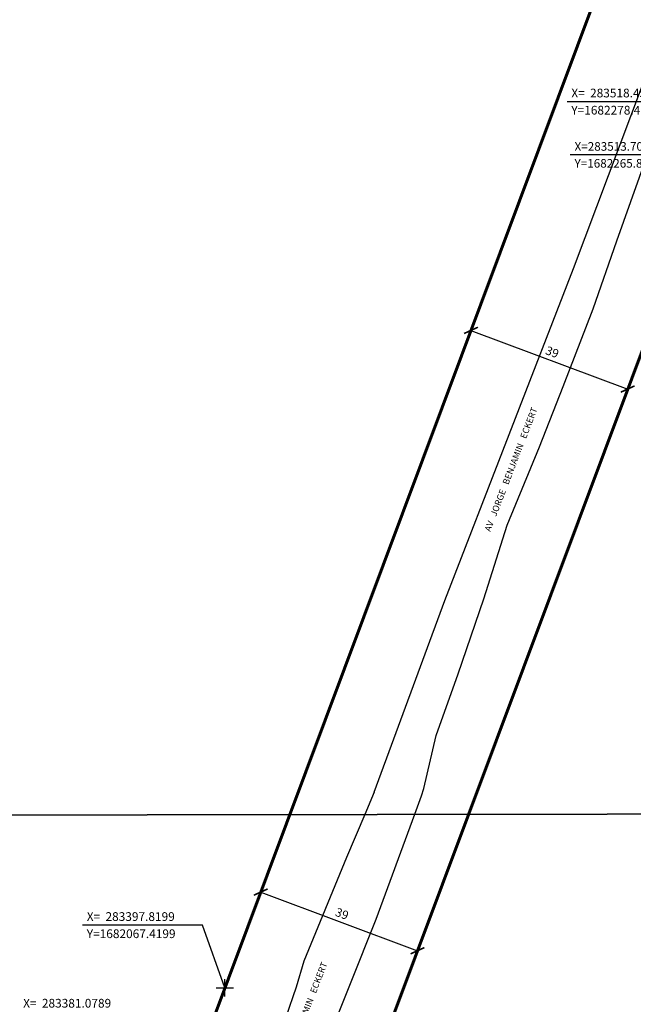
# Model space of a CAD drawing. Units: millimetres. Extents: x 283105 to 285607, y 1679888 to 1682724.
# Drawn here: x 283350 to 283493, y 1682064 to 1682293 of the extents above; entities that cross this region are included whole.
import ezdxf

# ---------------------------------------------------------------- set-up
doc = ezdxf.new("R2010")
doc.units = ezdxf.units.MM
doc.header["$MEASUREMENT"] = 0
doc.header["$PDMODE"] = 2
doc.header["$PDSIZE"] = 2
for name, color, linetype in [('_COORDENADAS_SIRGAS', 7, 'Continuous'), ('_cotas', 7, 'Continuous'), ('_textos', 7, 'Continuous'), ('Topon_de_Vias', 7, 'Continuous')]:
    doc.layers.add(name, color=color, linetype=linetype)
doc.layers.add('_traçado viário por coordenadas', color=7, linetype='Continuous', lineweight=60)
doc.layers.add('Canal', color=5, linetype='Continuous', lineweight=25)
doc.layers.add('Malha', color=7, linetype='Continuous', plot=False)
doc.styles.add('Arial', font='arial.ttf', dxfattribs={"height": 1.5})
doc.styles.get("Standard").update_dxf_attribs({"font": 'arial.ttf'})
doc.dimstyles.new('AEROS UPV', dxfattribs={"dimtxt": 2, "dimasz": 2.5, "dimexe": 1.25, "dimexo": 0.625, "dimtad": 1, "dimdsep": 46, "dimtxsty": 'Standard', "dimblk": 'ARCHTICK', "dimcen": 2.5, "dimadec": 0, "dimazin": 0, "dimtfac": 1, "dimtmove": 0, "dimatfit": 3, "dimfxl": 1, "dimtzin": 0, "dimarcsym": 0})

# ---------------------------------------------------------------- blocks, each defined once
blk = doc.blocks.new('_ArchTick')
at = {"color": 0, "linetype": 'Continuous', "const_width": 0.15}
blk.add_lwpolyline([(-0.5, -0.5), (0.5, 0.5)], dxfattribs=at)
blk = doc.blocks.new('*D312')
at = {"layer": '_cotas', "color": 0, "lineweight": -2, "transparency": 16777216}
for p, q in [((283405.13, 1682086.94), (283406.61, 1682090.9)), ((283406.17, 1682089.73), (283442.69, 1682076.06)), ((283441.65, 1682073.27), (283443.13, 1682077.23))]:
    blk.add_line(p, q, dxfattribs=at)
at = {"layer": 'Defpoints', "color": 0, "transparency": 16777216}
for p in [(283404.91, 1682086.36), (283442.69, 1682076.06), (283441.43, 1682072.69)]:
    blk.add_point(p, dxfattribs=at)
at = {"layer": '_cotas', "color": 0, "lineweight": -2, "transparency": 16777216, "xscale": 2.5, "yscale": 2.5, "zscale": 2.5}
for p, rotation in [((283406.17, 1682089.73), 159.4816011719334), ((283442.69, 1682076.06), 339.4816011719334)]:
    blk.add_blockref('_ArchTick', p, dxfattribs=dict(at, rotation=rotation))
at = {"layer": '_cotas', "color": 0, "transparency": 16777216, "insert": (283425.01, 1682084.44), "char_height": 2, "attachment_point": 5, "rotation": 339.4816}
blk.add_mtext('39', dxfattribs=at)
blk = doc.blocks.new('*D313')
at = {"layer": '_cotas', "color": 0, "lineweight": -2, "transparency": 16777216}
for p, q in [((283455.38, 1682221.21), (283455.6, 1682221.8)), ((283455.16, 1682220.63), (283491.68, 1682206.96)), ((283491.9, 1682207.54), (283492.12, 1682208.13))]:
    blk.add_line(p, q, dxfattribs=at)
at = {"layer": 'Defpoints', "color": 0, "transparency": 16777216}
for p in [(283455.16, 1682220.63), (283491.68, 1682206.96), (283491.68, 1682206.96)]:
    blk.add_point(p, dxfattribs=at)
at = {"layer": '_cotas', "color": 0, "lineweight": -2, "transparency": 16777216, "xscale": 2.5, "yscale": 2.5, "zscale": 2.5}
for p, rotation in [((283455.16, 1682220.63), 159.4816011722983), ((283491.68, 1682206.96), 339.4816011722983)]:
    blk.add_blockref('_ArchTick', p, dxfattribs=dict(at, rotation=rotation))
at = {"layer": '_cotas', "color": 0, "transparency": 16777216, "insert": (283474, 1682215.33), "char_height": 2, "attachment_point": 5, "rotation": 339.4816}
blk.add_mtext('39', dxfattribs=at)

msp = doc.modelspace()

# ---------------------------------------------------------------- linework, layer by layer
at = {"layer": '_COORDENADAS_SIRGAS'}
for points in [[(283518.457, 1682278.495), (283505.541, 1682273.929), (283477.541, 1682273.929)], [(283513.706, 1682265.803), (283505.885, 1682261.513), (283478.299, 1682261.513)], [(283397.82, 1682067.42), (283392.632, 1682082.008), (283364.632, 1682082.008)]]:
    msp.add_lwpolyline(points, dxfattribs=at)
at = {"layer": '_textos'}
msp.add_point((283397.82, 1682067.42), dxfattribs=at)
at = {"layer": '_traçado viário por coordenadas'}
for p, q in [((283388.369, 1682042.168), (283490.916, 1682316.174)), ((283424.831, 1682028.326), (283518.457, 1682278.495))]:
    msp.add_line(p, q, dxfattribs=at)
at = {"layer": 'Canal', "flags": 128}
for points in [[(283432.58, 1682113.007), (283449.093, 1682157.702), (283479.018, 1682235.06), (283503.252, 1682299.488), (283514.469, 1682330.972), (283518.038, 1682363.25), (283517.396, 1682378.719), (283516.702, 1682398.79), (283521.722, 1682401.994)], [(283442.058, 1682107.847), (283443.643, 1682112.146), (283444.175, 1682113.884), (283447.014, 1682126.251), (283452.204, 1682140.589), (283458.152, 1682158.043), (283463.619, 1682175.268), (283471.126, 1682193.454), (283476.636, 1682207.562), (283483.616, 1682225.657), (283489.173, 1682241.461), (283497.715, 1682265.511), (283509.929, 1682296.294), (283515.667, 1682308.499), (283519.64, 1682320.685), (283521.786, 1682339.067), (283524, 1682356.398), (283524.724, 1682374.383), (283524.092, 1682386.114), (283521.511, 1682395.785), (283524.308, 1682398.143)], [(283432.58, 1682113.007), (283430.408, 1682107.829)], [(283430.408, 1682107.829), (283426.18, 1682097.752), (283416.187, 1682073.66), (283414.418, 1682067.594), (283409.616, 1682053.575)], [(283421.242, 1682053.852), (283433.066, 1682083.451), (283442.058, 1682107.847)]]:
    msp.add_lwpolyline(points, dxfattribs=at)
at = {"layer": 'Malha', "flags": 128}
for points in [[(283110.742, 1682661.608), (283593.292, 1682662.334), (283594.114, 1682108.075), (283111.587, 1682107.349), (283110.742, 1682661.608)], [(283111.587, 1682107.349), (283594.114, 1682108.075), (283594.936, 1681553.816), (283112.433, 1681553.09), (283111.587, 1682107.349)]]:
    msp.add_lwpolyline(points, close=True, dxfattribs=at)

# ---------------------------------------------------------------- texts
at = {"layer": '_COORDENADAS_SIRGAS'}
for s, height, p in [('X=  283518.4566', 2.03, (283478.541, 1682274.929)), ('Y=1682278.495', 2.03, (283478.541, 1682270.929)), ('X=283513.7065', 2, (283479.284, 1682262.498)), ('Y=1682265.8027', 2, (283479.284, 1682258.557)), ('X=  283397.8199', 2.03, (283365.632, 1682083.008)), ('Y=1682067.4199', 2.03, (283365.632, 1682079.008)), ('X=  283381.0789', 2.03, (283350.811, 1682062.809))]:
    msp.add_text(s, height=height, dxfattribs=at).set_placement(p)
at = {"layer": 'Topon_de_Vias', "char_height": 1.5, "width": 41.81254, "attachment_point": 1, "rotation": 69, "style": 'Arial'}
for insert in [(283458.263, 1682174.142), (283409.303, 1682044.89)]:
    msp.add_mtext('AV   JORGE   BENJAMIN   ECKERT', dxfattribs=dict(at, insert=insert))

# ---------------------------------------------------------------- dimensions: what is measured, and where the dimension line sits
at = {"layer": '_cotas'}
for p1, p2, distance, picture, middle in [((283455.157, 1682220.626), (283491.683, 1682206.956), 0, '*D313', (283473.997, 1682215.333)), ((283404.907, 1682086.356), (283441.432, 1682072.686), 3.6, '*D312', (283425.009, 1682084.435))]:
    dim = msp.add_aligned_dim(p1=p1, p2=p2, distance=distance, dimstyle='AEROS UPV', dxfattribs=at)
    dim.commit()
    dim.dimension.update_dxf_attribs({"geometry": picture, "text_midpoint": middle})

doc.saveas('drawing.dxf')
